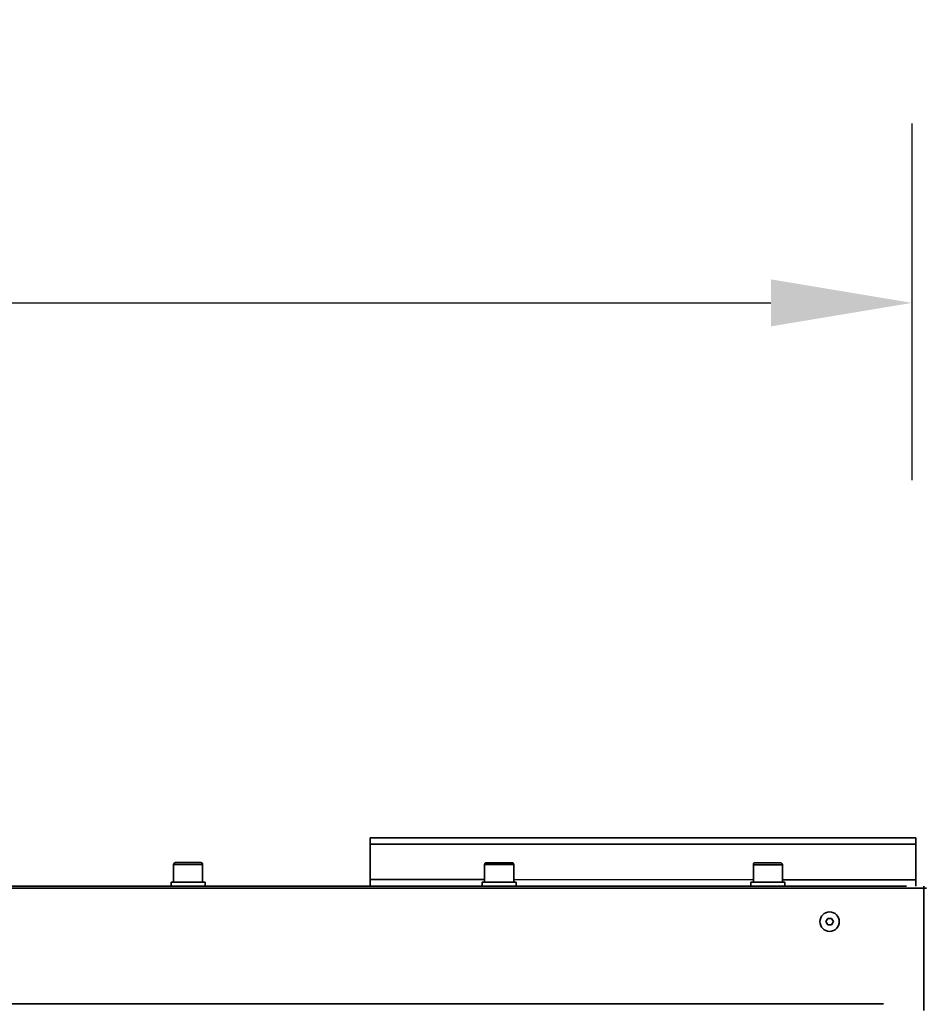
# Model space of a CAD drawing. Units: millimetres. Extents: x 440859 to 495713, y 1574538 to 1618297.
# Drawn here: x 449572 to 450135, y 1581203 to 1581813 of the extents above; entities that cross this region are included whole.
import ezdxf

# ---------------------------------------------------------------- set-up
doc = ezdxf.new("R2010")
doc.units = ezdxf.units.MM
doc.linetypes.add('DASHED', pattern=[0.75, 0.5, -0.25])
doc.layers.add('KATKO', color=1, linetype='DASHED')
doc.layers.add('MUOTO', color=3, linetype='Continuous')
doc.layers.add('Visible (ISO)', color=7, linetype='Continuous', lineweight=35)
doc.layers.add('Visible Narrow (ISO)', color=7, linetype='Continuous', lineweight=35)
doc.styles.add('Note Text (DIN)', font='ISOCPEUR.TTF')
doc.dimstyles.new('Default (DIN)', dxfattribs={"dimscale": 35, "dimtxt": 3.5, "dimasz": 2.5, "dimexe": 3.175, "dimexo": 0.8, "dimgap": 0.8, "dimtad": 1, "dimdec": 0, "dimrnd": 1e-08, "dimzin": 0, "dimtxsty": 'Note Text (DIN)', "dimcen": 0.09, "dimdle": 10, "dimclrd": 256, "dimclre": 256, "dimclrt": 256, "dimadec": 0, "dimazin": 0, "dimtfac": 1, "dimtdec": 0, "dimtmove": 0, "dimatfit": 3, "dimfxl": 1, "dimtolj": 1, "dimtzin": 0, "dimlwd": -1, "dimlwe": -1, "dimarcsym": 0})

# ---------------------------------------------------------------- blocks, each defined once
blk = doc.blocks.new('A$C6D795A63')
at = {"layer": 'Visible (ISO)'}
for p, q in [((-4592.13, 2232.45), (-4592.13, 3968.63)), ((-4592.13, 2230.94), (-4592.13, 3967.12)), ((-4592.13, 2232.73), (-4592.13, 3965.65)), ((-4592.13, 2231.22), (-4592.13, 3964.15)), ((-4592.13, 2167.53), (-4592.13, 3903.72)), ((-4592.13, 2166.03), (-4592.13, 3902.21)), ((-4592.13, 2167.82), (-4592.13, 3900.74)), ((-4592.13, 2166.31), (-4592.13, 3899.23)), ((-4592.13, 2232.45), (-4592.13, 3747.79)), ((-4592.13, 2174.6), (-4592.13, 3689.95)), ((-4592.13, 2167.53), (-4592.13, 3682.88)), ((-4593.45, 2178.56), (-4593.45, 3294.04)), ((-4607.95, 2616.19), (-4607.95, 2631.79)), ((-4606.75, 2632.99), (-4595.95, 2632.99)), ((-4595.95, 2613.44), (-4595.95, 2634.54)), ((-4593.45, 2634.54), (-4595.95, 2634.54)), ((-4606.75, 2614.99), (-4595.95, 2614.99)), ((-4593.45, 2613.44), (-4595.95, 2613.44)), ((-4623.45, 2511.14), (-4619.45, 2511.14)), ((-4623.45, 2511.14), (-4623.45, 2172.74)), ((-4619.45, 2511.14), (-4597.45, 2511.14)), ((-4597.45, 2511.14), (-4593.45, 2511.14)), ((-4595.95, 2420.53), (-4595.95, 2441.63)), ((-4593.45, 2441.63), (-4595.95, 2441.63)), ((-4607.95, 2423.28), (-4607.95, 2438.88)), ((-4606.75, 2440.08), (-4595.95, 2440.08)), ((-4606.75, 2422.08), (-4595.95, 2422.08)), ((-4593.45, 2420.53), (-4595.95, 2420.53)), ((-4607.95, 2256.59), (-4607.95, 2272.19)), ((-4606.75, 2273.39), (-4595.95, 2273.39)), ((-4595.95, 2253.84), (-4595.95, 2274.94)), ((-4593.45, 2274.94), (-4595.95, 2274.94)), ((-4606.75, 2255.39), (-4595.95, 2255.39)), ((-4593.45, 2253.84), (-4595.95, 2253.84)), ((-4573.45, 2227.3), (-4571.45, 2228.45)), ((-4571.45, 2228.45), (-4569.45, 2227.3)), ((-4573.45, 2224.99), (-4573.45, 2227.3)), ((-4571.45, 2223.83), (-4573.45, 2224.99)), ((-4569.45, 2224.99), (-4571.45, 2223.83)), ((-4569.45, 2227.3), (-4569.45, 2224.99)), ((-4623.45, 2172.74), (-4619.45, 2172.74)), ((-4597.45, 2172.74), (-4619.45, 2172.74)), ((-4597.45, 2172.74), (-4593.45, 2172.74)), ((-4520.45, 2167.74), (-4593.45, 2167.74)), ((-4516.45, 2167.74), (-4520.45, 2167.74))]:
    blk.add_line(p, q, dxfattribs=at)
blk.add_circle((-4571.45, 2226.14), 6, dxfattribs=at)
blk.add_circle((-4571.45, 2226.14), 6, dxfattribs=at)
for centre, start, end in [((-4606.75, 2631.79), 90, 180), ((-4606.75, 2616.19), 180, 270), ((-4606.75, 2438.88), 90, 180), ((-4606.75, 2423.28), 180, 270), ((-4606.75, 2272.19), 90, 180), ((-4606.75, 2256.59), 180, 270)]:
    blk.add_arc(centre, 1.2, start, end, dxfattribs=at)
at = {"layer": 'Visible Narrow (ISO)'}
for p, q in [((-4520.45, 2192.7), (-4520.45, 3308.47)), ((-4606.75, 2632.99), (-4606.75, 2614.99)), ((-4619.45, 2511.14), (-4619.45, 2172.74)), ((-4597.45, 2511.14), (-4597.45, 2440.08)), ((-4606.75, 2440.08), (-4606.75, 2422.08)), ((-4597.45, 2422.08), (-4597.45, 2273.39)), ((-4606.75, 2273.39), (-4606.75, 2255.39)), ((-4597.45, 2255.39), (-4597.45, 2172.74))]:
    blk.add_line(p, q, dxfattribs=at)
blk = doc.blocks.new('*D240')
at = {"linetype": 'ByBlock', "transparency": 16777216}
for p, q in [((448325.7, 1581503.25), (448325.7, 1581748.96)), ((450125.53, 1581527.91), (450125.53, 1581748.96)), ((448413.2, 1581637.84), (450038.03, 1581637.84))]:
    blk.add_line(p, q, dxfattribs=at)
for points in [[(448413.2, 1581652.42), (448413.2, 1581623.26), (448325.7, 1581637.84)], [(450038.03, 1581652.42), (450038.03, 1581623.26), (450125.53, 1581637.84)]]:
    blk.add_solid(points, dxfattribs=at)
at = {"layer": 'Defpoints', "color": 0, "linetype": 'ByBlock', "transparency": 16777216}
for p in [(450125.53, 1581637.84), (450125.53, 1581499.91), (448325.7, 1581475.25)]:
    blk.add_point(p, dxfattribs=at)
at = {"linetype": 'ByBlock', "transparency": 16777216, "insert": (449168.94, 1581727.09), "char_height": 122.5, "attachment_point": 5, "style": 'Note Text (DIN)'}
blk.add_mtext('\\A1;1800', dxfattribs=at)
blk = doc.blocks.new('_DotSmall')
at = {"color": 0, "linetype": 'ByBlock', "const_width": 0.5}
blk.add_lwpolyline([(-0.0625, 0, 1), (0.0625, 0, 1)], format="xyb", close=True, dxfattribs=at)
blk = doc.blocks.new('*D246')
at = {"linetype": 'ByBlock', "transparency": 16777216}
for p, q in [((444720.85, 1586389.64), (444720.85, 1586709.22)), ((467369.74, 1586389.64), (467369.74, 1586709.22)), ((444808.35, 1586598.1), (467282.24, 1586598.1)), ((444720.85, 1581517.18), (444720.85, 1581744.42)), ((446520.28, 1581471.89), (446520.28, 1581744.42)), ((444808.35, 1581633.29), (446432.78, 1581633.29))]:
    blk.add_line(p, q, dxfattribs=at)
for points in [[(444808.35, 1586612.68), (444808.35, 1586583.52), (444720.85, 1586598.1)], [(467282.24, 1586612.68), (467282.24, 1586583.52), (467369.74, 1586598.1)], [(444808.35, 1581647.88), (444808.35, 1581618.71), (444720.85, 1581633.29)], [(446432.78, 1581647.88), (446432.78, 1581618.71), (446520.28, 1581633.29)]]:
    blk.add_solid(points, dxfattribs=at)
at = {"layer": 'Defpoints', "color": 0, "linetype": 'ByBlock', "transparency": 16777216}
for p in [(467369.74, 1586598.1), (444720.85, 1586361.64), (467369.74, 1586361.64), (446520.28, 1581633.29), (444720.85, 1581489.18), (446520.28, 1581443.89)]:
    blk.add_point(p, dxfattribs=at)
at = {"linetype": 'ByBlock', "transparency": 16777216, "char_height": 122.5, "attachment_point": 5, "style": 'Note Text (DIN)'}
for s, insert in [('\\A1;22649', (456045.3, 1586687.35)), ('\\A1;1800', (445324.07, 1581722.54))]:
    blk.add_mtext(s, dxfattribs=dict(at, insert=insert))
blk = doc.blocks.new('*D206')
at = {"linetype": 'ByBlock', "transparency": 16777216}
for p, q in [((688.7, 1809.07), (688.7, 2049.1)), ((7897.7, 1809.07), (7897.7, 2049.1)), ((776.2, 1937.97), (7810.2, 1937.97))]:
    blk.add_line(p, q, dxfattribs=at)
for points in [[(776.2, 1952.55), (776.2, 1923.39), (688.7, 1937.97)], [(7810.2, 1952.55), (7810.2, 1923.39), (7897.7, 1937.97)]]:
    blk.add_solid(points, dxfattribs=at)
at = {"layer": 'Defpoints', "color": 0, "linetype": 'ByBlock', "transparency": 16777216}
for p in [(7897.7, 1937.97), (688.7, 1781.07), (7897.7, 1781.07)]:
    blk.add_point(p, dxfattribs=at)
at = {"linetype": 'ByBlock', "transparency": 16777216, "insert": (5623.56, 2027.22), "char_height": 122.5, "attachment_point": 5, "style": 'Note Text (DIN)'}
blk.add_mtext('\\A1;7209', dxfattribs=at)
blk = doc.blocks.new('*D207')
at = {"linetype": 'ByBlock', "transparency": 16777216}
for p, q in [((1040.1, 1516.8), (372.51, 1516.8)), ((483.63, 1429.3), (483.63, 534.3)), ((1040.1, 446.8), (372.51, 446.8))]:
    blk.add_line(p, q, dxfattribs=at)
for points in [[(469.05, 1429.3), (498.21, 1429.3), (483.63, 1516.8)], [(469.05, 534.3), (498.21, 534.3), (483.63, 446.8)]]:
    blk.add_solid(points, dxfattribs=at)
at = {"layer": 'Defpoints', "color": 0, "linetype": 'ByBlock', "transparency": 16777216}
for p in [(1068.1, 1516.8), (483.63, 446.8), (1068.1, 446.8)]:
    blk.add_point(p, dxfattribs=at)
at = {"linetype": 'ByBlock', "transparency": 16777216, "insert": (394.38, 981.8), "char_height": 122.5, "attachment_point": 5, "rotation": 90, "style": 'Note Text (DIN)'}
blk.add_mtext('\\A1;1070', dxfattribs=at)
blk = doc.blocks.new('2340T')
at = {"layer": 'KATKO', "color": 7}
blk.add_circle((0, 0), 1615, dxfattribs=at)
blk = doc.blocks.new('A$C689D4D09')
at = {"layer": 'MUOTO', "rotation": 90}
blk.add_blockref('2340T', (7426.81, 1625.18), dxfattribs=at)
blk = doc.blocks.new('A$C7E213F90')
at = {"color": 3, "linetype": 'ByBlock'}
dim = blk.add_linear_dim(base=(7897.7, 1937.97), p1=(688.7, 1781.07), p2=(7897.7, 1781.07), dimstyle='Default (DIN)', override={"dimldrblk": 'DotSmall', "dimfxl": 0.18, "dimarcsym": 1}, dxfattribs=at)
dim.commit()
dim.dimension.update_dxf_attribs({"geometry": '*D206', "text_midpoint": (5623.56, 1937.97), "dimtype": 128})
at = {"color": 7, "linetype": 'ByBlock'}
dim = blk.add_linear_dim(base=(483.63, 446.8), p1=(1068.1, 1516.8), p2=(1068.1, 446.8), angle=90, dimstyle='Default (DIN)', override={"dimldrblk": 'DotSmall', "dimfxl": 0.18, "dimarcsym": 1}, dxfattribs=at)
dim.commit()
dim.dimension.update_dxf_attribs({"geometry": '*D207', "text_midpoint": (483.63, 981.8), "dimtype": 128})
blk = doc.blocks.new('A$C359DDA94')
at = {"color": 7, "linetype": 'ByBlock'}
blk.add_blockref('A$C7E213F90', (0, 1666.7), dxfattribs=at)

msp = doc.modelspace()

# ---------------------------------------------------------------- block references
at = {"color": 7, "linetype": 'ByBlock', "xscale": -1, "rotation": 89.98879222708035}
for name, p in [('A$C359DDA94', (460299.35, 1582887)), ('A$C359DDA94', (465592.38, 1582874.84)), ('A$C6D795A63', (452299.64, 1576682.39))]:
    msp.add_blockref(name, p, dxfattribs=at)
at = {"color": 7, "linetype": 'ByBlock', "rotation": 270}
msp.add_blockref('A$C689D4D09', (450035.97, 1587855.35), dxfattribs=at)

# ---------------------------------------------------------------- dimensions: what is measured, and where the dimension line sits
at = {"color": 7, "linetype": 'ByBlock'}
dim = msp.add_linear_dim(base=(446520.28, 1581633.29), p1=(444720.85, 1581489.18), p2=(446520.28, 1581443.89), angle=180, text='1800', dimstyle='Default (DIN)', override={"dimldrblk": 'DotSmall', "dimfxl": 0.18, "dimarcsym": 1}, dxfattribs=at)
dim.commit()
dim.dimension.update_dxf_attribs({"geometry": '*D246', "text_midpoint": (445324.07, 1581633.29), "dimtype": 160})
at = {"color": 3, "linetype": 'ByBlock'}
dim = msp.add_linear_dim(base=(467369.74, 1586598.1), p1=(444720.85, 1586361.64), p2=(467369.74, 1586361.64), dimstyle='Default (DIN)', override={"dimldrblk": 'DotSmall', "dimfxl": 0.18, "dimarcsym": 1}, dxfattribs=at)
dim.commit()
dim.dimension.update_dxf_attribs({"geometry": '*D246', "text_midpoint": (456045.3, 1586598.1), "dimtype": 160})
at = {"color": 7, "linetype": 'ByBlock'}
dim = msp.add_linear_dim(base=(450125.53, 1581637.84), p1=(448325.7, 1581475.25), p2=(450125.53, 1581499.91), angle=180, dimstyle='Default (DIN)', override={"dimldrblk": 'DotSmall', "dimfxl": 0.18, "dimarcsym": 1}, dxfattribs=at)
dim.commit()
dim.dimension.update_dxf_attribs({"geometry": '*D240', "text_midpoint": (449168.94, 1581637.84), "dimtype": 160})

doc.saveas('drawing.dxf')
